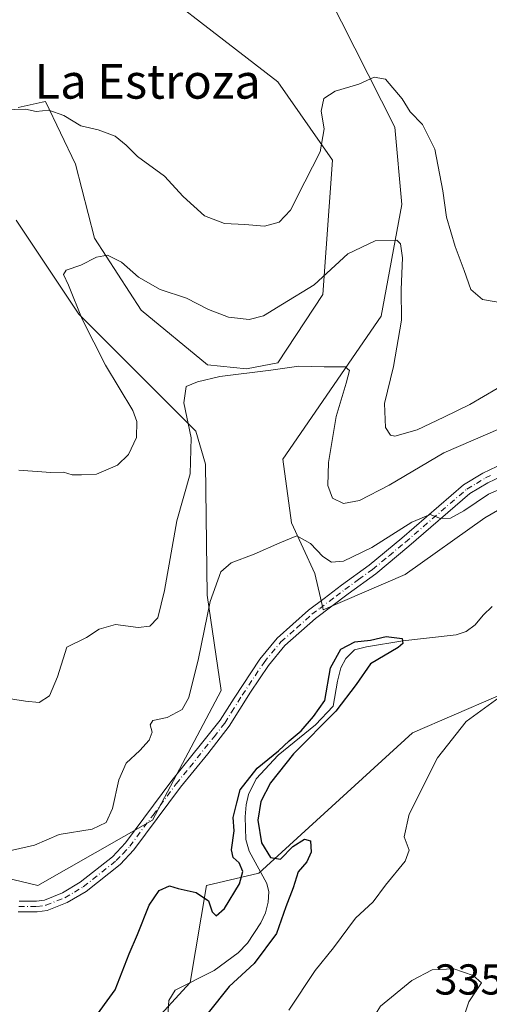
# Model space of a CAD drawing. Units: metres. Extents: x 622021 to 625502, y 4676288 to 4678662.
# Drawn here: x 622743 to 622852, y 4678259 to 4678487 of the extents above; entities that cross this region are included whole.
import ezdxf
from ezdxf.enums import TextEntityAlignment as Align

# ---------------------------------------------------------------- set-up
doc = ezdxf.new("R2010")
doc.units = ezdxf.units.M
doc.header["$MEASUREMENT"] = 0
doc.linetypes.add('DGN Style 4', pattern=[2.6384748266838614, 1.318413404963828, -0.6592067024819142, 0.001648016756204785, -0.6592067024819142])
for name, color, linetype, lineweight in [('Camino Cxs', 7, 'Continuous', 0), ('Camino eje', 30, 'DGN Style 4', 13), ('Corriente natural lineal', 142, 'Continuous', 13), ('Cultivos herbáceos CxS', 92, 'Continuous', 0), ('Curva de nivel maestra', 30, 'Continuous', 30), ('Curva de nivel normal', 30, 'Continuous', 0), ('Matorral CxS', 135, 'Continuous', 0), ('Rótulo de punto de cota en terreno', 7, 'Continuous', 0), ('Texto cartográfico', 7, 'Continuous', 0)]:
    doc.layers.add(name, color=color, linetype=linetype, lineweight=lineweight)
doc.styles.add('Style-Arial', font='txt')

# ---------------------------------------------------------------- blocks, each defined once
blk = doc.blocks.new('*U5')
at = {"layer": 'Matorral CxS', "color": 135, "linetype": 'Continuous', "lineweight": 0}
for points in [[(622753.9565000003, 4678232.613700001, 324.9686999999976), (622782.8476999998, 4678264.226700001, 323.4946000000054), (622786.6670000004, 4678286.6755, 325.1110000000044), (622798.7732999995, 4678289.5001, 324.2517999999982), (622834.3079000004, 4678322.0327, 327.2624999999971), (622863.1935999999, 4678334.526699999, 330.1296000000002), (622894.7965000002, 4678340.097100001, 332.397100000002), (622922.7840999998, 4678360.8717, 333.5960999999952), (622923.6864999998, 4678382.5483, 331.2449999999953), (622939.0343000004, 4678409.6459, 332.1040000000066), (622945.0893999999, 4678442.472899999, 330.4409000000014), (622976.9488000004, 4678456.461100001, 331.5632000000041), (622994.3598999997, 4678470.338099999, 331.9498000000021)], [(622915.6355, 4678490.159700001, 330.5840999999928), (622919.4792999999, 4678471.708100001, 330.5501999999979), (622929.4741000002, 4678460.944700001, 330.2704999999987), (622921.7855000002, 4678440.955900001, 328.5666000000056), (622908.7153000003, 4678414.047300001, 328.8246000000072), (622897.1831, 4678403.284299999, 327.9781999999978), (622880.2686999999, 4678384.063899999, 328.1641999999993), (622869.5053000003, 4678382.5263, 329.4269000000059), (622851.0537, 4678371.762900001, 328.8043000000035), (622832.6020999998, 4678358.693299999, 327.7210999999952), (622813.6561000004, 4678350.512499999, 327.559699999998), (622813.5433, 4678350.935500001, 327.6024999999936), (622811.7335000001, 4678358.9135, 329.203800000003), (622806.3163000002, 4678370.6555, 330.8861999999936), (622804.3057000004, 4678385.372500001, 332.3978999999963), (622827.0815000003, 4678418.526699999, 338.0684999999939), (622831.8328999998, 4678444.3367, 341.5273000000016), (622830.2062999997, 4678462.2433, 343.9716000000044), (622811.7348999997, 4678498.914899999, 349.0399999999936)], [(622739.0588999996, 4678519.689099999, 352.290599999993), (622762.9834000003, 4678503.882099999, 351.707699999999), (622803.1574999997, 4678472.7215, 347.001099999994), (622815.7971000001, 4678454.656300001, 344.3963999999978), (622813.5401, 4678423.495100001, 339.6757000000071), (622803.1567000002, 4678407.688100001, 336.0299999999988), (622795.9347000001, 4678406.333100001, 336.0046000000002), (622786.9066000005, 4678407.2371, 336.0426000000007), (622771.5592999998, 4678419.881899999, 338.4401000000071), (622760.7254999997, 4678436.5919, 341.0341000000044), (622756.3737000005, 4678453.716700001, 343.4300999999978), (622749.4398999996, 4678468.2049, 345.7780000000057), (622748.6358000003, 4678468.032500001, 345.7443000000058), (622743.1213999996, 4678466.8509, 345.4630000000034)], [(622742.6520999996, 4678440.7533, 343.6551999999938), (622757.1135, 4678418.979499999, 340.2581999999966), (622784.1979, 4678391.8815, 334.8546000000061), (622786.4546999997, 4678384.204299999, 334.0157999999938), (622786.8476999998, 4678353.9299, 330.7994000000036), (622790.0652999999, 4678331.817299999, 327.975900000005), (622774.1712999997, 4678301.8015, 327.0996000000014), (622747.6331000002, 4678286.655900001, 329.0366999999969), (622642.0043000003, 4678311.9475, 330.849000000002)]]:
    blk.add_polyline3d(points, dxfattribs=at)

msp = doc.modelspace()

# ---------------------------------------------------------------- linework, layer by layer
at = {"layer": 'Camino Cxs', "color": 7, "linetype": 'Continuous', "lineweight": 0}
for points in [[(622743.3701, 4678283.030099999, 328.5864000000001), (622747.3501000004, 4678283.030099999, 328.3307999999961), (622749.1700999998, 4678283.300100001, 328.1940999999933), (622753.3400999998, 4678284.950099999, 328.0319000000018), (622757.4801000003, 4678287.4001, 327.882500000007), (622764.9301000005, 4678293.3301, 327.7069000000047), (622767.9600999998, 4678296.550100001, 327.5883000000031), (622778.6601, 4678310.950099999, 326.9569000000047), (622789.8400999998, 4678324.9801, 326.9465000000055), (622793.0201000003, 4678330.050100001, 326.787599999996), (622798.9600999998, 4678339.0801, 327.0109999999986), (622802.9801000003, 4678343.950099999, 327.2079999999987), (622810.2600999996, 4678350.4301, 327.5651000000071), (622813.8501000004, 4678353.130100001, 327.8417999999947), (622817.9101, 4678356.200099999, 328.226800000004), (622824.3000999996, 4678360.8201, 328.8371000000043), (622831.8400999998, 4678367.120100001, 329.7143000000069), (622846.1201, 4678379.460100001, 331.1508000000031), (622850.5701000001, 4678382.130100001, 331.2177999999985), (622853.8201000001, 4678383.700099999, 331.3592999999965)], [(622743.3701, 4678283.030099999, 328.5864000000001), (622747.3501000004, 4678283.030099999, 328.3307999999961), (622749.1700999998, 4678283.300100001, 328.1940999999933), (622753.3400999998, 4678284.950099999, 328.0319000000018), (622757.4801000003, 4678287.4001, 327.882500000007), (622764.9301000005, 4678293.3301, 327.7069000000047), (622767.9600999998, 4678296.550100001, 327.5883000000031), (622778.6601, 4678310.950099999, 326.9569000000047), (622789.8400999998, 4678324.9801, 326.9465000000055), (622793.0201000003, 4678330.050100001, 326.787599999996), (622798.9600999998, 4678339.0801, 327.0109999999986), (622802.9801000003, 4678343.950099999, 327.2079999999987), (622810.2600999996, 4678350.4301, 327.5651000000071), (622813.8501000004, 4678353.130100001, 327.8417999999947), (622817.9101, 4678356.200099999, 328.226800000004), (622824.3000999996, 4678360.8201, 328.8371000000043), (622831.8400999998, 4678367.120100001, 329.7143000000069), (622846.1201, 4678379.460100001, 331.1508000000031), (622850.5701000001, 4678382.130100001, 331.2177999999985), (622853.8201000001, 4678383.700099999, 331.3592999999965)], [(622854.9200999998, 4678381.450099999, 330.6300999999949), (622851.7500999998, 4678379.940099999, 330.5252000000037), (622847.5900999998, 4678377.4301, 330.4530999999988), (622833.4600999998, 4678365.220100001, 329.0549000000028), (622825.8201000001, 4678358.850099999, 328.1701999999932), (622819.3901000004, 4678354.190099999, 327.6774000000005), (622811.8400999998, 4678348.5001, 327.3282000000036), (622804.7801000001, 4678342.210100001, 327.0534999999945), (622800.9600999998, 4678337.5801, 326.8337999999931), (622796.8201000001, 4678331.420100001, 326.6371000000072), (622791.8901000004, 4678323.550100001, 326.4737000000023), (622786.9501, 4678317.190099999, 326.4008999999933), (622780.6300999997, 4678309.4101, 326.3537000000069), (622769.8800999997, 4678294.950099999, 327.1870000000054), (622766.6601, 4678291.520099999, 327.2121000000043), (622758.8601000002, 4678285.3101, 327.6059999999998), (622754.4401000004, 4678282.700099999, 327.6193000000058), (622749.8201000001, 4678280.870100001, 327.8145999999979), (622747.5301000001, 4678280.530099999, 327.9946999999956), (622743.0900999998, 4678280.530099999, 328.3215000000055)], [(622854.9200999998, 4678381.450099999, 330.6300999999949), (622851.7500999998, 4678379.940099999, 330.5252000000037), (622847.5900999998, 4678377.4301, 330.4530999999988), (622833.4600999998, 4678365.220100001, 329.0549000000028), (622825.8201000001, 4678358.850099999, 328.1701999999932), (622819.3901000004, 4678354.190099999, 327.6774000000005), (622811.8400999998, 4678348.5001, 327.3282000000036), (622804.7801000001, 4678342.210100001, 327.0534999999945), (622800.9600999998, 4678337.5801, 326.8337999999931), (622796.8201000001, 4678331.420100001, 326.6371000000072), (622791.8901000004, 4678323.550100001, 326.4737000000023), (622786.9501, 4678317.190099999, 326.4008999999933), (622780.6300999997, 4678309.4101, 326.3537000000069), (622769.8800999997, 4678294.950099999, 327.1870000000054), (622766.6601, 4678291.520099999, 327.2121000000043), (622758.8601000002, 4678285.3101, 327.6059999999998), (622754.4401000004, 4678282.700099999, 327.6193000000058), (622749.8201000001, 4678280.870100001, 327.8145999999979), (622747.5301000001, 4678280.530099999, 327.9946999999956), (622743.0900999998, 4678280.530099999, 328.3215000000055)]]:
    msp.add_polyline3d(points, dxfattribs=at)
at = {"layer": 'Camino eje', "color": 30, "linetype": 'DGN Style 4', "lineweight": 13}
msp.add_polyline3d([(622743.2301000003, 4678281.780099999, 328.4330999999947), (622747.4401000004, 4678281.780099999, 328.1490999999951), (622749.4951, 4678282.085100001, 327.9805000000051), (622753.8901000004, 4678283.825099999, 327.8181999999942), (622756.1001000004, 4678285.130100001, 327.7896000000038), (622758.1700999998, 4678286.3551, 327.7324999999983), (622765.7950999998, 4678292.425100001, 327.4187999999995), (622767.3101000005, 4678294.0351, 327.3937000000006), (622768.9200999998, 4678295.7501, 327.3794000000053), (622774.2950999998, 4678302.9801, 326.9729999999981), (622779.6451000003, 4678310.1801, 326.6462000000029), (622782.8051000005, 4678314.0701, 326.4551000000066), (622788.3951000003, 4678321.085100001, 326.6885000000038), (622790.8651000002, 4678324.265100001, 326.6941999999981), (622792.4550999999, 4678326.800100001, 326.5877999999939), (622794.9200999998, 4678330.735099999, 326.7185999999929), (622797.8901000004, 4678335.2501, 326.8067000000011), (622799.9600999998, 4678338.3301, 326.9220999999961), (622803.8800999997, 4678343.0801, 327.1272999999928), (622807.5201000003, 4678346.3201, 327.2835000000051), (622811.0500999996, 4678349.465100001, 327.4499999999971), (622812.8450999996, 4678350.815099999, 327.546199999997), (622816.6201, 4678353.6601, 327.8065999999963), (622818.6501000002, 4678355.1951, 327.9514999999956), (622821.8450999996, 4678357.505100001, 328.0969999999944), (622825.0601000005, 4678359.835100001, 328.4973000000027), (622828.8800999997, 4678363.020099999, 328.9781999999978), (622832.6501000002, 4678366.170100001, 329.3822999999975), (622846.8551000003, 4678378.4451, 330.7874000000011), (622849.0800999999, 4678379.780099999, 330.8552999999956), (622851.1601, 4678381.0351, 330.8675999999978), (622852.7851, 4678381.8201, 330.8390000000072)], dxfattribs=at)
at = {"layer": 'Corriente natural lineal', "color": 142, "linetype": 'Continuous', "lineweight": 13}
msp.add_polyline3d([(622852.7600999996, 4678351.270099999, 326.4397999999928), (622850.6101000002, 4678349.270099999, 326.2483999999968), (622848.8101000005, 4678347.020099999, 326.1634999999951), (622846.7200999996, 4678345.470100001, 326.3439999999973), (622844.3701, 4678344.700099999, 326.2868000000017), (622832.0301000001, 4678343.3201, 325.2989999999991), (622823.6700999998, 4678341.950099999, 325.4271000000008), (622820.8901000004, 4678341.210100001, 325.5825000000041), (622818.9101, 4678339.2601, 325.257700000002), (622817.7100999998, 4678337.100099999, 324.6883999999991), (622816.9200999998, 4678334.0101, 324.7548999999999), (622815.9401000004, 4678328.170100001, 325.0246000000043), (622811.8701, 4678323.870100001, 325.104800000001), (622803.2200999996, 4678316.860099999, 325.3001999999979), (622798.1201, 4678311.3301, 325.0660000000062), (622796.3501000004, 4678307.7501, 324.6941999999981), (622795.8101000005, 4678305.3101, 324.8438000000024), (622795.5701000001, 4678302.5601, 324.9247999999934), (622795.7801000001, 4678297.3101, 324.7609999999986), (622796.5500999996, 4678294.5801, 324.5752999999968), (622800.6401000004, 4678287.1601, 324.0369000000064), (622801.0701000001, 4678285.210100001, 323.9042999999947), (622800.9001000002, 4678282.790100001, 323.7712999999931), (622800.3101000005, 4678280.300100001, 323.8787000000011), (622799.2301000003, 4678278.020099999, 323.8994999999995), (622796.1700999998, 4678273.3301, 323.6947999999975), (622793.9700999996, 4678271.110099999, 323.811600000001), (622788.4401000004, 4678267.020099999, 323.2731000000058), (622779.4101, 4678262.4301, 323.8846999999951), (622777.9401000004, 4678260.050100001, 323.767200000002), (622777.5900999998, 4678254.2301, 322.8920000000071)], dxfattribs=at)
at = {"layer": 'Cultivos herbáceos CxS', "color": 92, "linetype": 'Continuous', "lineweight": 0}
for points in [[(622743.1213999996, 4678466.8509, 345.4630000000034), (622748.6358000003, 4678468.032500001, 345.7443000000058), (622749.4398999996, 4678468.2049, 345.7780000000057), (622756.3737000005, 4678453.716700001, 343.4300999999978), (622760.7254999997, 4678436.5919, 341.0341000000044), (622771.5592999998, 4678419.881899999, 338.4401000000071), (622786.9066000005, 4678407.2371, 336.0426000000007), (622795.9347000001, 4678406.333100001, 336.0046000000002), (622803.1567000002, 4678407.688100001, 336.0299999999988), (622813.5401, 4678423.495100001, 339.6757000000071), (622815.7971000001, 4678454.656300001, 344.3963999999978), (622803.1574999997, 4678472.7215, 347.001099999994), (622762.9834000003, 4678503.882099999, 351.707699999999), (622739.0588999996, 4678519.689099999, 352.290599999993)], [(622743.1213999996, 4678466.8509, 345.4630000000034), (622748.6358000003, 4678468.032500001, 345.7443000000058), (622749.4398999996, 4678468.2049, 345.7780000000057), (622756.3737000005, 4678453.716700001, 343.4300999999978), (622760.7254999997, 4678436.5919, 341.0341000000044), (622771.5592999998, 4678419.881899999, 338.4401000000071), (622786.9066000005, 4678407.2371, 336.0426000000007), (622795.9347000001, 4678406.333100001, 336.0046000000002), (622803.1567000002, 4678407.688100001, 336.0299999999988), (622813.5401, 4678423.495100001, 339.6757000000071), (622815.7971000001, 4678454.656300001, 344.3963999999978), (622803.1574999997, 4678472.7215, 347.001099999994), (622762.9834000003, 4678503.882099999, 351.707699999999), (622739.0588999996, 4678519.689099999, 352.290599999993)], [(622811.7348999997, 4678498.914899999, 349.0399999999936), (622830.2062999997, 4678462.2433, 343.9716000000044), (622831.8328999998, 4678444.3367, 341.5273000000016), (622827.0815000003, 4678418.526699999, 338.0684999999939), (622804.3057000004, 4678385.372500001, 332.3978999999963), (622806.3163000002, 4678370.6555, 330.8861999999936), (622811.7335000001, 4678358.9135, 329.203800000003), (622813.5433, 4678350.935500001, 327.6024999999936), (622813.6561000004, 4678350.512499999, 327.559699999998), (622832.6020999998, 4678358.693299999, 327.7210999999952), (622851.0537, 4678371.762900001, 328.8043000000035), (622869.5053000003, 4678382.5263, 329.4269000000059), (622880.2686999999, 4678384.063899999, 328.1641999999993), (622897.1831, 4678403.284299999, 327.9781999999978), (622908.7153000003, 4678414.047300001, 328.8246000000072), (622921.7855000002, 4678440.955900001, 328.5666000000056), (622929.4741000002, 4678460.944700001, 330.2704999999987), (622919.4792999999, 4678471.708100001, 330.5501999999979), (622915.6355, 4678490.159700001, 330.5840999999928)], [(622811.7348999997, 4678498.914899999, 349.0399999999936), (622830.2062999997, 4678462.2433, 343.9716000000044), (622831.8328999998, 4678444.3367, 341.5273000000016), (622827.0815000003, 4678418.526699999, 338.0684999999939), (622804.3057000004, 4678385.372500001, 332.3978999999963), (622806.3163000002, 4678370.6555, 330.8861999999936), (622811.7335000001, 4678358.9135, 329.203800000003), (622813.5433, 4678350.935500001, 327.6024999999936), (622813.6561000004, 4678350.512499999, 327.559699999998), (622832.6020999998, 4678358.693299999, 327.7210999999952), (622851.0537, 4678371.762900001, 328.8043000000035), (622869.5053000003, 4678382.5263, 329.4269000000059), (622880.2686999999, 4678384.063899999, 328.1641999999993), (622897.1831, 4678403.284299999, 327.9781999999978), (622908.7153000003, 4678414.047300001, 328.8246000000072), (622921.7855000002, 4678440.955900001, 328.5666000000056), (622929.4741000002, 4678460.944700001, 330.2704999999987), (622919.4792999999, 4678471.708100001, 330.5501999999979), (622915.6355, 4678490.159700001, 330.5840999999928)], [(622994.3598999997, 4678470.338099999, 331.9498000000021), (622976.9488000004, 4678456.461100001, 331.5632000000041), (622945.0893999999, 4678442.472899999, 330.4409000000014), (622939.0343000004, 4678409.6459, 332.1040000000066), (622923.6864999998, 4678382.5483, 331.2449999999953), (622922.7840999998, 4678360.8717, 333.5960999999952), (622894.7965000002, 4678340.097100001, 332.397100000002), (622863.1935999999, 4678334.526699999, 330.1296000000002), (622834.3079000004, 4678322.0327, 327.2624999999971), (622798.7732999995, 4678289.5001, 324.2517999999982), (622786.6670000004, 4678286.6755, 325.1110000000044), (622782.8476999998, 4678264.226700001, 323.4946000000054), (622753.9565000003, 4678232.613700001, 324.9686999999976)], [(622994.3598999997, 4678470.338099999, 331.9498000000021), (622976.9488000004, 4678456.461100001, 331.5632000000041), (622945.0893999999, 4678442.472899999, 330.4409000000014), (622939.0343000004, 4678409.6459, 332.1040000000066), (622923.6864999998, 4678382.5483, 331.2449999999953), (622922.7840999998, 4678360.8717, 333.5960999999952), (622894.7965000002, 4678340.097100001, 332.397100000002), (622863.1935999999, 4678334.526699999, 330.1296000000002), (622834.3079000004, 4678322.0327, 327.2624999999971), (622798.7732999995, 4678289.5001, 324.2517999999982), (622786.6670000004, 4678286.6755, 325.1110000000044), (622782.8476999998, 4678264.226700001, 323.4946000000054), (622753.9565000003, 4678232.613700001, 324.9686999999976)], [(622642.0043000003, 4678311.9475, 330.849000000002), (622747.6331000002, 4678286.655900001, 329.0366999999969), (622774.1712999997, 4678301.8015, 327.0996000000014), (622790.0652999999, 4678331.817299999, 327.975900000005), (622786.8476999998, 4678353.9299, 330.7994000000036), (622786.4546999997, 4678384.204299999, 334.0157999999938), (622784.1979, 4678391.8815, 334.8546000000061), (622757.1135, 4678418.979499999, 340.2581999999966), (622742.6520999996, 4678440.7533, 343.6551999999938)], [(622642.0043000003, 4678311.9475, 330.849000000002), (622747.6331000002, 4678286.655900001, 329.0366999999969), (622774.1712999997, 4678301.8015, 327.0996000000014), (622790.0652999999, 4678331.817299999, 327.975900000005), (622786.8476999998, 4678353.9299, 330.7994000000036), (622786.4546999997, 4678384.204299999, 334.0157999999938), (622784.1979, 4678391.8815, 334.8546000000061), (622757.1135, 4678418.979499999, 340.2581999999966), (622742.6520999996, 4678440.7533, 343.6551999999938)]]:
    msp.add_polyline3d(points, dxfattribs=at)
at = {"layer": 'Curva de nivel maestra', "color": 30, "linetype": 'Continuous', "lineweight": 30, "elevation": 325, "flags": 128}
msp.add_lwpolyline([(622760.2400000002, 4678255.1501), (622765.5499999998, 4678262.4801), (622768.79, 4678270.8201), (622770.7400000002, 4678275.3301), (622773.3899999997, 4678282.130100001), (622775.7199999997, 4678285.540100001), (622778.0899999999, 4678286.590100001), (622780.0800000001, 4678285.9801), (622784.2599999999, 4678285.020099999), (622787.1399999997, 4678283.110099999), (622787.9900000002, 4678280.550100001), (622788.9000000004, 4678279.640100001), (622790.7999999998, 4678281.360099999), (622794.2599999999, 4678287.090100001), (622795.0300000003, 4678289.9101), (622794.2000000002, 4678291.920100001), (622792.8300000001, 4678293.1601), (622792.4699999997, 4678294.950099999), (622793.0300000003, 4678299.350099999), (622792.8399999999, 4678302.440099999), (622793.6600000003, 4678305.8201), (622794.4600000001, 4678308.850099999), (622798.4000000004, 4678313.8201), (622803.2999999998, 4678317.8101), (622805.7999999998, 4678320.140100001), (622808.5199999996, 4678322.470100001), (622811.4000000004, 4678325.8101), (622814.04, 4678329.470100001), (622815.3499999996, 4678337.0601), (622817.6900000004, 4678341.360099999), (622820.9400000004, 4678343.100099999), (622824.5800000001, 4678343.4801), (622828.2400000002, 4678344.290100001), (622831.8799999999, 4678343.880100001), (622832.0899999999, 4678342.700099999), (622831, 4678341.8101), (622824.5599999996, 4678338.0001), (622821.2800000003, 4678333.2301), (622816.5499999998, 4678327.0001), (622806.7999999998, 4678317.140100001), (622801.4299999997, 4678310.470100001), (622799.2199999997, 4678306.140100001), (622798.5, 4678301.8101), (622799.3600000005, 4678296.5701), (622801.4900000002, 4678293.1801), (622803.7400000002, 4678292.800100001), (622806.5899999999, 4678295.710100001), (622809.2999999998, 4678297.420100001), (622810.7100000001, 4678296.970100001), (622810.8600000005, 4678294.360099999), (622809.9000000004, 4678292.140100001), (622807.8399999999, 4678289.8201), (622806.7100000001, 4678286.1501), (622805, 4678281.7601), (622802.8099999996, 4678275.5801), (622797.6699999999, 4678268.620100001), (622791.8899999997, 4678263.2601), (622787.0499999998, 4678257.190099999)], dxfattribs=at)
at = {"layer": 'Curva de nivel normal', "color": 30, "linetype": 'Continuous', "lineweight": 0, "flags": 128}
for points, elevation in [([(622856.3099999996, 4678421.390100001), (622850.5, 4678422.380100001), (622847.8200000003, 4678424.6501), (622846.2800000003, 4678429.0601), (622844.1299999999, 4678434.600099999), (622842.1399999997, 4678441.450099999), (622841.3300000001, 4678447.5001), (622839.4299999997, 4678457.1601), (622836.5800000001, 4678462.840100001), (622833.7699999996, 4678465.800100001), (622831.9199999999, 4678468.800100001), (622828.0800000001, 4678473.350099999), (622825.4000000004, 4678473.840100001), (622821.9100000003, 4678472.190099999), (622816.4000000004, 4678470.620100001), (622813.7699999996, 4678468.9101), (622813.1399999997, 4678465.960100001), (622813.8700000001, 4678461.9001), (622812.9400000004, 4678456.540100001), (622809.3799999999, 4678449.640100001), (622806.1200000001, 4678443.050100001), (622803.4400000004, 4678440.2601), (622800.0899999999, 4678439.3101), (622795.54, 4678439.7601), (622790.8300000001, 4678439.960100001), (622786.1600000003, 4678441.7401), (622781.2599999999, 4678446.190099999), (622776.9100000003, 4678450.920100001), (622770.7000000002, 4678455.5001), (622768.0800000001, 4678458.120100001), (622765.5099999999, 4678460.210100001), (622761.6200000001, 4678461.610099999), (622757.5800000001, 4678462.5601), (622753.6699999999, 4678464.960100001), (622750.1600000003, 4678466.220100001), (622747.29, 4678465.890100001), (622744.8200000003, 4678466.4101), (622739.6799999997, 4678466.2601)], 345), ([(622853.8899999997, 4678401.710100001), (622847.5599999996, 4678398.050100001), (622841.5199999996, 4678395.100099999), (622835.4000000004, 4678392.140100001), (622830.2400000002, 4678390.710100001), (622829.2000000002, 4678390.970100001), (622828.04, 4678392.7401), (622827.8200000003, 4678398.270099999), (622829.8899999997, 4678406.860099999), (622831.75, 4678417.590100001), (622831.7000000002, 4678424.6801), (622831.9699999997, 4678432.0101), (622831.5099999999, 4678435.2401), (622830.6900000004, 4678436.0801), (622825.6399999997, 4678435.970100001), (622819.3300000001, 4678432.920100001), (622811.5899999999, 4678425.7601), (622804.2400000002, 4678421.2501), (622799.8099999996, 4678418.5701), (622796.5199999996, 4678417.7401), (622791.7400000002, 4678418.280099999), (622787.1500000004, 4678420.020099999), (622782.04, 4678422.640100001), (622775.9100000003, 4678424.690099999), (622770.9400000004, 4678427.540100001), (622766.9800000006, 4678430.9901), (622763.7999999998, 4678432.620100001), (622761.25, 4678432.1801), (622757.5800000001, 4678430.280099999), (622754.2199999997, 4678429.1601), (622753.5899999999, 4678428.110099999), (622754.7599999999, 4678425.6801), (622757.8799999999, 4678417.790100001), (622763.2800000003, 4678407.1601), (622769.6399999997, 4678396.6501), (622770.54, 4678394.110099999), (622770.4600000001, 4678390.380100001), (622768.6399999997, 4678386.460100001), (622766.0599999996, 4678384.0001), (622761.25, 4678381.9101), (622757.7800000003, 4678381.780099999), (622755.5800000001, 4678381.7401), (622753.5599999996, 4678382.380100001), (622750.6600000003, 4678382.300100001), (622743.29, 4678382.840100001)], 340), ([(622854.5599999996, 4678392.520099999), (622841.5700000003, 4678386.840100001), (622828.9000000004, 4678379.350099999), (622822.0199999996, 4678375.780099999), (622818.3499999996, 4678375.120100001), (622815.7599999999, 4678376.3201), (622814.7199999997, 4678379.280099999), (622814.8799999999, 4678384.610099999), (622816.6799999997, 4678395.2501), (622818.9800000006, 4678402.9801), (622819.7599999999, 4678405.9001), (622818.7100000001, 4678406.800100001), (622813.9000000004, 4678406.790100001), (622807.9900000002, 4678406.940099999), (622801.5700000003, 4678406.020099999), (622789.7400000002, 4678404.5001), (622784.5800000001, 4678403.2601), (622781.9600000001, 4678402.1801), (622781.4299999997, 4678398.390100001), (622783.1200000001, 4678390.340100001), (622782.8799999999, 4678381.950099999), (622779.7599999999, 4678371.0701), (622776.9800000006, 4678354.9801), (622775.4299999997, 4678348.6601), (622773.5800000001, 4678346.6801), (622770.8300000001, 4678346.370100001), (622765.5800000001, 4678347.120100001), (622761.8300000001, 4678346.030099999), (622758.9100000003, 4678344.110099999), (622754.3700000001, 4678341.890100001), (622752.2100000001, 4678335.0101), (622750.3799999999, 4678330.5701), (622747.9900000002, 4678329.0701), (622744.7699999996, 4678329.3301), (622739.8799999999, 4678330.100099999)], 335), ([(622859.0599999996, 4678380.360099999), (622851.8499999996, 4678377.2501), (622846.1399999997, 4678373.4001), (622843.0800000001, 4678371.7501), (622840.7800000003, 4678371.6801), (622838.3600000005, 4678372.540100001), (622834.1299999999, 4678370.7601), (622824.8899999997, 4678364.950099999), (622818.3200000003, 4678361.790100001), (622815.5999999996, 4678361.5101), (622813.5700000003, 4678362.8101), (622810.7000000002, 4678365.870100001), (622807.5300000003, 4678367.620100001), (622803.6299999999, 4678366.0101), (622797.6699999999, 4678363.350099999), (622792.3499999996, 4678361.4101), (622790, 4678359.3201), (622787.5099999999, 4678352.460100001), (622784.79, 4678339.2501), (622782.5700000003, 4678330.1801), (622781.0300000003, 4678327.4101), (622777.5800000001, 4678325.5601), (622774.2199999997, 4678324.860099999), (622773.5999999996, 4678323.850099999), (622774.0599999996, 4678322.1601), (622773.3700000001, 4678320.280099999), (622771.25, 4678317.9001), (622768.0599999996, 4678315.020099999), (622766.3899999997, 4678311.170100001), (622764.9400000004, 4678304.530099999), (622763.4699999997, 4678301.290100001), (622760.25, 4678299.720100001), (622752.5800000001, 4678298.5101), (622746.9199999999, 4678295.9801), (622740.0999999996, 4678294.450099999)], 330), ([(622805.7100000001, 4678257.8201), (622811.8200000003, 4678267.0001), (622816.04, 4678272.2301), (622821.1500000004, 4678279.110099999), (622825.1799999997, 4678282.920100001), (622828.0800000001, 4678286.780099999), (622832.5800000001, 4678292.270099999), (622833.5, 4678294.840100001), (622832.3499999996, 4678297.940099999), (622833.5300000003, 4678303.1601), (622840.0999999996, 4678316.2301), (622846.7300000006, 4678324.610099999), (622856.8899999997, 4678332.0801)], 330), ([(622843.8600000005, 4678267.340100001), (622838.8700000001, 4678267.120100001), (622834.1100000005, 4678264.670100001), (622826.8899999997, 4678258.720100001), (622824.2199999997, 4678254.4001), (622824.0899999999, 4678250.4801), (622825.3600000005, 4678247.8301), (622827.8399999999, 4678246.130100001), (622836.54, 4678245.350099999), (622840.9500000002, 4678246.360099999), (622843.2000000002, 4678250.170100001), (622845.6799999997, 4678254.840100001), (622847.3600000005, 4678259.7401), (622850.2300000006, 4678264.1501), (622848.3499999996, 4678265.790100001), (622843.8600000005, 4678267.340100001)], 335)]:
    msp.add_lwpolyline(points, dxfattribs=dict(at, elevation=elevation))
at = {"layer": 'Matorral CxS', "color": 135, "linetype": 'Continuous', "lineweight": 0}
for points in [[(622743.1213999996, 4678466.8509, 345.4630000000034), (622748.6358000003, 4678468.032500001, 345.7443000000058), (622749.4398999996, 4678468.2049, 345.7780000000057), (622756.3737000005, 4678453.716700001, 343.4300999999978), (622760.7254999997, 4678436.5919, 341.0341000000044), (622771.5592999998, 4678419.881899999, 338.4401000000071), (622786.9066000005, 4678407.2371, 336.0426000000007), (622795.9347000001, 4678406.333100001, 336.0046000000002), (622803.1567000002, 4678407.688100001, 336.0299999999988), (622813.5401, 4678423.495100001, 339.6757000000071), (622815.7971000001, 4678454.656300001, 344.3963999999978), (622803.1574999997, 4678472.7215, 347.001099999994), (622762.9834000003, 4678503.882099999, 351.707699999999), (622739.0588999996, 4678519.689099999, 352.290599999993)], [(622811.7348999997, 4678498.914899999, 349.0399999999936), (622830.2062999997, 4678462.2433, 343.9716000000044), (622831.8328999998, 4678444.3367, 341.5273000000016), (622827.0815000003, 4678418.526699999, 338.0684999999939), (622804.3057000004, 4678385.372500001, 332.3978999999963), (622806.3163000002, 4678370.6555, 330.8861999999936), (622811.7335000001, 4678358.9135, 329.203800000003), (622813.5433, 4678350.935500001, 327.6024999999936), (622813.6561000004, 4678350.512499999, 327.559699999998), (622832.6020999998, 4678358.693299999, 327.7210999999952), (622851.0537, 4678371.762900001, 328.8043000000035), (622869.5053000003, 4678382.5263, 329.4269000000059), (622880.2686999999, 4678384.063899999, 328.1641999999993), (622897.1831, 4678403.284299999, 327.9781999999978), (622908.7153000003, 4678414.047300001, 328.8246000000072), (622921.7855000002, 4678440.955900001, 328.5666000000056), (622929.4741000002, 4678460.944700001, 330.2704999999987), (622919.4792999999, 4678471.708100001, 330.5501999999979), (622915.6355, 4678490.159700001, 330.5840999999928)], [(622994.3598999997, 4678470.338099999, 331.9498000000021), (622976.9488000004, 4678456.461100001, 331.5632000000041), (622945.0893999999, 4678442.472899999, 330.4409000000014), (622939.0343000004, 4678409.6459, 332.1040000000066), (622923.6864999998, 4678382.5483, 331.2449999999953), (622922.7840999998, 4678360.8717, 333.5960999999952), (622894.7965000002, 4678340.097100001, 332.397100000002), (622863.1935999999, 4678334.526699999, 330.1296000000002), (622834.3079000004, 4678322.0327, 327.2624999999971), (622798.7732999995, 4678289.5001, 324.2517999999982), (622786.6670000004, 4678286.6755, 325.1110000000044), (622782.8476999998, 4678264.226700001, 323.4946000000054), (622753.9565000003, 4678232.613700001, 324.9686999999976)], [(622642.0043000003, 4678311.9475, 330.849000000002), (622747.6331000002, 4678286.655900001, 329.0366999999969), (622774.1712999997, 4678301.8015, 327.0996000000014), (622790.0652999999, 4678331.817299999, 327.975900000005), (622786.8476999998, 4678353.9299, 330.7994000000036), (622786.4546999997, 4678384.204299999, 334.0157999999938), (622784.1979, 4678391.8815, 334.8546000000061), (622757.1135, 4678418.979499999, 340.2581999999966), (622742.6520999996, 4678440.7533, 343.6551999999938)]]:
    msp.add_polyline3d(points, dxfattribs=at)

# ---------------------------------------------------------------- block references
msp.add_blockref('*U5', (0, 0), dxfattribs=at)

# ---------------------------------------------------------------- texts
at = {"layer": 'Rótulo de punto de cota en terreno', "color": 7, "linetype": 'Continuous', "lineweight": 0, "style": 'Style-Arial'}
msp.add_text('335,95', height=7.000000000000002, dxfattribs=at).set_placement((622839.4096999997, 4678261.409700001))
at = {"layer": 'Texto cartográfico', "color": 7, "linetype": 'Continuous', "lineweight": 0, "style": 'Style-Arial'}
msp.add_text('La Estroza', height=8, dxfattribs=at).set_placement((622773.0516658534, 4678472.860149999), align=Align.MIDDLE_CENTER)

doc.saveas('drawing.dxf')
